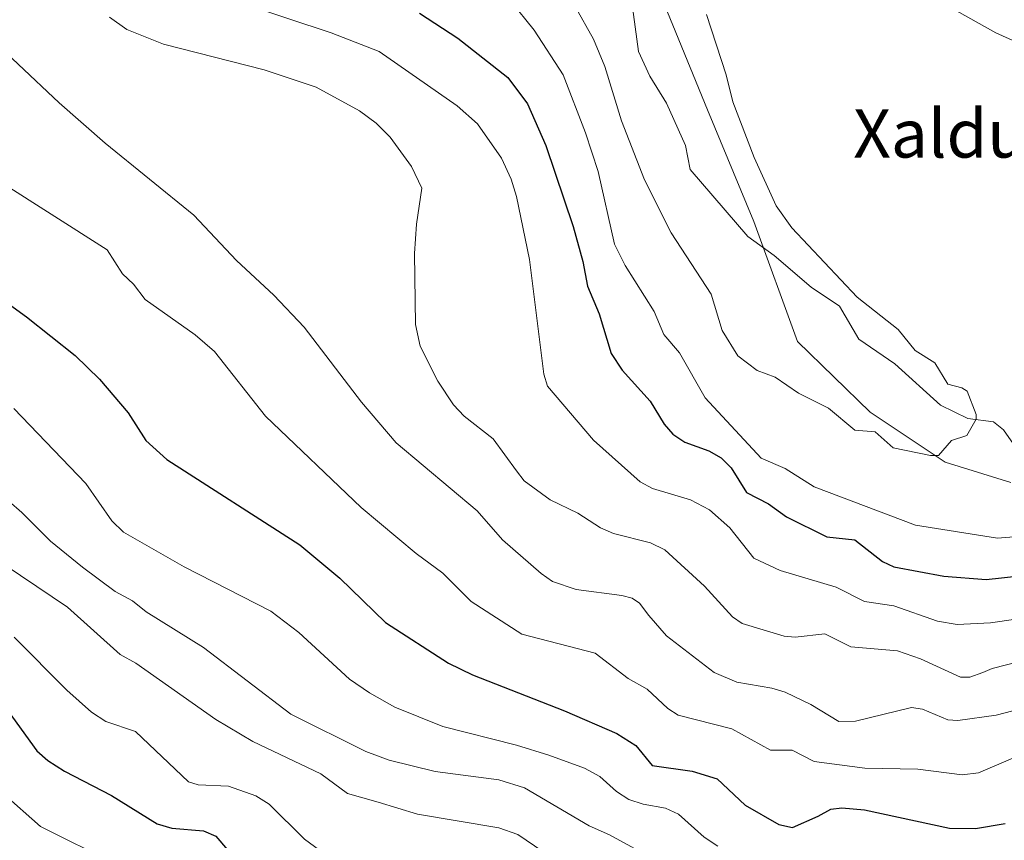
# Model space of a CAD drawing. Units: metres. Extents: x 661483 to 664939, y 4753465 to 4755860.
# Drawn here: x 661981 to 662144, y 4753762 to 4753899 of the extents above; entities that cross this region are included whole.
import ezdxf
from ezdxf.enums import TextEntityAlignment as Align

# ---------------------------------------------------------------- set-up
doc = ezdxf.new("R2010")
doc.units = ezdxf.units.M
doc.header["$MEASUREMENT"] = 0
for name, color, linetype, lineweight in [('Arbolado forestal CxS', 92, 'Continuous', 0), ('Corriente natural lineal', 142, 'Continuous', 13), ('Curva de nivel maestra', 30, 'Continuous', 30), ('Curva de nivel normal', 30, 'Continuous', 0), ('Matorral CxS', 135, 'Continuous', 0), ('Texto cartográfico', 7, 'Continuous', 0)]:
    doc.layers.add(name, color=color, linetype=linetype, lineweight=lineweight)
doc.styles.add('Style-Arial', font='txt')

msp = doc.modelspace()

# ---------------------------------------------------------------- linework, layer by layer
at = {"layer": 'Arbolado forestal CxS', "color": 92, "linetype": 'Continuous', "lineweight": 0}
for points in [[(661973.6688999999, 4754015.069300001, 871.4792000000016), (661989.3649000004, 4754008.684699999, 873.4758000000003), (662003.6880999999, 4754001.3343, 874.5654999999971), (662032.9515000005, 4753985.329299999, 875.3081999999995), (662052.5187999997, 4753974.302100001, 872.6410999999936), (662057.4209000004, 4753970.576099999, 872.4820999999939), (662062.9439000003, 4753965.257900001, 871.843200000003), (662071.1869000001, 4753956.801300001, 871.7114000000003), (662071.2978999997, 4753955.409700001, 871.0788999999932), (662081.1901000004, 4753917.524300001, 862.2706999999937), (662095.0823999997, 4753883.563899999, 863.4945000000008), (662102.801, 4753865.039100001, 863.1769000000058), (662110.0686999997, 4753845.1173, 864.1333000000013), (662122.1283, 4753833.429300001, 864.4918000000034), (662134.5651000004, 4753825.134500001, 865.2140999999974), (662145.4937000005, 4753821.7415, 865.3037000000041)], [(662071.1869000001, 4753956.801300001, 871.7114000000003), (662071.2978999997, 4753955.409700001, 871.0788999999932), (662081.1901000004, 4753917.524300001, 862.2706999999937), (662095.0823999997, 4753883.563899999, 863.4945000000008), (662102.801, 4753865.039100001, 863.1769000000058), (662110.0686999997, 4753845.1173, 864.1333000000013), (662122.1283, 4753833.429300001, 864.4918000000034), (662134.5651000004, 4753825.134500001, 865.2140999999974), (662145.4937000005, 4753821.7415, 865.3037000000041)]]:
    msp.add_polyline3d(points, dxfattribs=at)
at = {"layer": 'Corriente natural lineal', "color": 142, "linetype": 'Continuous', "lineweight": 13}
msp.add_polyline3d([(662146.2751000002, 4753827.528999999, 864.7226999999986), (662144.2522999998, 4753830.4487, 864.728099999993), (662142.5988999996, 4753831.8222, 864.5602000000072), (662138.3041000003, 4753832.3323, 864.3217000000004), (662133.7786999998, 4753834.539799999, 864.2730000000012), (662126.2130000005, 4753841.399900001, 864.2053000000016), (662120.2569000004, 4753845.533199999, 863.9611000000004), (662117, 4753851, 863.9314000000013), (662112.3033999996, 4753854.162000001, 863.5895000000019), (662106.1830000002, 4753859.430400001, 863.3013000000066), (662101.7887000004, 4753862.562999999, 862.7467000000034), (662092.1969, 4753873.669700001, 862.9079999999959), (662091.4539000001, 4753877.651699999, 862.8959999999934), (662088.3021999998, 4753884.674799999, 862.7624999999971), (662085.5043000003, 4753889.189999999, 862.8635999999971), (662083.6679999996, 4753893.269099999, 862.7981000000001), (662082.523, 4753901.4681, 862.4006999999983)], dxfattribs=at)
at = {"layer": 'Curva de nivel maestra', "color": 30, "linetype": 'Continuous', "lineweight": 30, "flags": 128}
for points, elevation in [([(662047.2599999999, 4753899.600099999), (662053.6600000003, 4753895.4801), (662061.9299999997, 4753888.950099999), (662065.2199999997, 4753884.550100001), (662068.2699999996, 4753877.6601), (662072.7699999996, 4753864.2401), (662074.3899999997, 4753858.4301), (662075.1600000003, 4753854.340100001), (662077.1299999999, 4753849.720100001), (662079.0899999999, 4753843.1601), (662080.9400000004, 4753840.4001), (662085.5899999999, 4753835.2401), (662087.8899999997, 4753831.440099999), (662089.3300000001, 4753829.7601), (662091.3300000001, 4753828.440099999), (662095.3399999999, 4753826.9901), (662097.3899999997, 4753825.840100001), (662099.0300000003, 4753824.190099999), (662101.5999999996, 4753820.050100001), (662105.25, 4753818.1801), (662108.2100000001, 4753816.020099999), (662114.9199999999, 4753812.7401), (662119.54, 4753812.200099999), (662124.1399999997, 4753808.600099999), (662126.0300000003, 4753807.720100001), (662134.3700000001, 4753806.170100001), (662141.3799999999, 4753805.640100001), (662146.9600000001, 4753806.220100001)], 875), ([(661971.6600000003, 4753856.670100001), (661982.04, 4753849.210100001), (661990.1100000005, 4753842.790100001), (661994.1699999999, 4753838.890100001), (661998.9199999999, 4753833.300100001), (662001.8300000001, 4753828.7301), (662005.2999999998, 4753825.5701), (662027.4299999997, 4753811.370100001), (662034.0700000003, 4753805.850099999), (662041.6100000005, 4753798.5001), (662052.0899999999, 4753791.7501), (662056.0700000003, 4753789.8101), (662071.3600000005, 4753783.840100001), (662080.0199999996, 4753780.0601), (662083.2100000001, 4753778.0701), (662085.9400000004, 4753774.7601), (662092.5599999997, 4753773.840100001), (662096.7000000002, 4753772.5701), (662101.3799999999, 4753768.190099999), (662106.9400000004, 4753764.950099999), (662109.1900000004, 4753764.4901), (662113.4500000002, 4753766.360099999), (662115.5999999996, 4753767.530099999), (662117.4299999997, 4753767.7501), (662121.1799999997, 4753767.390100001), (662135.29, 4753764.360099999), (662139.5899999999, 4753764.3101), (662144.5199999996, 4753765.130100001)], 900), ([(661978.2699999996, 4753784.770099999), (661983.75, 4753777.220100001), (661985.5800000001, 4753775.5801), (661988.3399999999, 4753773.8201), (661996.1100000005, 4753769.800100001), (662003.7000000002, 4753765.100099999), (662006.1699999999, 4753764.370100001), (662011.4199999999, 4753763.9301), (662013.4800000006, 4753763.020099999), (662015.4000000004, 4753760.770099999)], 925)]:
    msp.add_lwpolyline(points, dxfattribs=dict(at, elevation=elevation))
at = {"layer": 'Curva de nivel normal', "color": 30, "linetype": 'Continuous', "lineweight": 0, "flags": 128}
for points, elevation in [([(662151.7100000001, 4753892.439999999), (662142.9699999997, 4753896.34), (662130.4100000003, 4753903.41)], 870), ([(662062.4000000004, 4753901.67), (662066.3200000003, 4753896.82), (662071.1100000005, 4753889.390000001), (662074.8600000005, 4753879.76), (662076.9699999997, 4753873.34), (662079.6699999999, 4753861.26), (662081.4500000002, 4753857.75), (662086.2199999997, 4753850.130000001), (662087.8600000005, 4753846.310000001), (662090.4600000001, 4753843.24), (662094.7300000006, 4753835.76), (662103.9900000002, 4753825.779999999), (662107.9699999997, 4753824.07), (662112.8300000001, 4753821), (662129.6399999997, 4753814.640000001), (662143.2800000003, 4753812.5), (662148.04, 4753812.869999999)], 870), ([(662018.4000000004, 4753901.060000001), (662032.6399999997, 4753896.359999999), (662040.5700000003, 4753893.230000001), (662053.54, 4753884.220000001), (662056.9100000003, 4753881.26), (662060.8899999997, 4753875.58), (662062.5, 4753872.08), (662063.4000000004, 4753869.220000001), (662065.5499999998, 4753858.74), (662067.9299999997, 4753839.720000001), (662068.5599999997, 4753837.730000001), (662076.1600000003, 4753828.77), (662083.9000000004, 4753821.859999999), (662085.9900000002, 4753820.76), (662092.2800000003, 4753818.84), (662095.4600000001, 4753817.189999999), (662098.8200000003, 4753814.210000001), (662102.79, 4753809.180000001), (662107.1699999999, 4753807.119999999), (662116.4600000001, 4753804.369999999), (662121.1600000003, 4753801.970000001), (662126.0199999996, 4753801.27), (662133.2999999998, 4753798.720000001), (662136.5300000003, 4753798.180000001), (662142.0700000003, 4753798.42), (662150.8899999997, 4753799.710000001)], 880), ([(662073.1399999997, 4753900.699999999), (662076.1900000004, 4753895.289999999), (662078.0700000003, 4753890.75), (662080.7999999998, 4753881.74), (662084.6399999997, 4753871.980000001), (662089.0599999997, 4753863.180000001), (662095.6900000004, 4753853.01), (662097.5199999996, 4753846.960000001), (662100.1600000003, 4753842.75), (662103.3499999996, 4753840.32), (662106.3200000003, 4753839.189999999), (662110.2100000001, 4753836.550000001), (662115.1900000004, 4753834.060000001), (662119.5899999999, 4753830.390000001), (662122.9199999999, 4753830.15), (662125.9299999997, 4753827.470000001), (662132.1299999999, 4753826.220000001), (662133.4800000006, 4753826.220000001), (662135.5899999999, 4753828.720000001), (662138.1799999997, 4753829.539999999), (662139.7300000006, 4753832.27), (662139.7199999997, 4753832.99), (662138.2000000002, 4753836.890000001), (662137.3399999999, 4753837.470000001), (662134.9900000002, 4753838.039999999), (662132.8499999996, 4753841.609999999), (662129.6100000005, 4753843.630000001), (662126.75, 4753847.109999999), (662119.9299999997, 4753852.5), (662109.1299999999, 4753864.01), (662106.5099999999, 4753867.630000001), (662102.8499999996, 4753875.689999999), (662099.29, 4753884.930000001), (662098.1799999997, 4753889.4), (662094.9400000004, 4753899.390000001)], 865), ([(661995.8200000003, 4753898.939999999), (661998.7100000001, 4753896.930000001), (662004.79, 4753894.460000001), (662021.4800000006, 4753890.210000001), (662030.1299999999, 4753887.350000001), (662037.3200000003, 4753883.41), (662040.0599999997, 4753881.34), (662042.4199999999, 4753879.029999999), (662045.9600000001, 4753874.189999999), (662047.6600000003, 4753870.550000001), (662046.7599999999, 4753864.58), (662046.4500000002, 4753859.720000001), (662046.5999999996, 4753847.930000001), (662047.3899999997, 4753844.369999999), (662050.3399999999, 4753838.539999999), (662052.9199999999, 4753834.600000001), (662054.6900000004, 4753832.720000001), (662059.4900000002, 4753828.980000001), (662063.4100000003, 4753823.67), (662064.6500000004, 4753822.02), (662068.9600000001, 4753818.83), (662073.5899999999, 4753816.66), (662077.3399999999, 4753814.210000001), (662079.4900000002, 4753813.26), (662085.6399999997, 4753811.74), (662088.0099999999, 4753810.550000001), (662094.5800000001, 4753804.539999999), (662099.25, 4753799.439999999), (662100.8399999999, 4753798.310000001), (662107.8399999999, 4753796.220000001), (662109.6399999997, 4753796.08), (662114.6100000005, 4753796.619999999), (662118.8899999997, 4753794.449999999), (662126.6399999997, 4753793.800000001), (662130.4699999997, 4753792.49), (662137.1200000001, 4753789.430000001), (662138.6399999997, 4753789.449999999), (662140.8399999999, 4753790.189999999), (662142.3799999999, 4753790.850000001), (662157.1100000005, 4753794.619999999)], 885), ([(661973.7599999999, 4753897.57), (661987.4600000001, 4753884.74), (661995.0999999996, 4753878.039999999), (662009.8099999997, 4753866.100000001), (662016.8799999999, 4753858.560000001), (662023.0700000003, 4753852.82), (662028.1500000004, 4753847.52), (662037.6600000003, 4753835.039999999), (662043.3899999997, 4753828.33), (662056.8799999999, 4753817.039999999), (662061.0700000003, 4753812.230000001), (662067.4600000001, 4753806.609999999), (662069.3899999997, 4753805.32), (662073.29, 4753803.949999999), (662080.8899999997, 4753803), (662082.5899999999, 4753802.539999999), (662083.8200000003, 4753801.699999999), (662085.3600000005, 4753799.65), (662088.2699999996, 4753796.289999999), (662096.2000000002, 4753790.220000001), (662099.9699999997, 4753788.619999999), (662105.79, 4753787.619999999), (662108, 4753786.92), (662112.2800000003, 4753784.9), (662116.9299999997, 4753782.07), (662119.6900000004, 4753782.130000001), (662129, 4753784.41), (662130.79, 4753784.100000001), (662134.9900000002, 4753782.359999999), (662136.6699999999, 4753782.230000001), (662143.0499999998, 4753783.130000001), (662148.5599999997, 4753784.550000001)], 890), ([(662151.9000000004, 4753778.560000001), (662140.0999999996, 4753773.539999999), (662137.3899999997, 4753773.230000001), (662130.0499999998, 4753774.140000001), (662121.2199999997, 4753774.300000001), (662112.7999999998, 4753775.460000001), (662109.1500000004, 4753777.34), (662105.5499999998, 4753777.33), (662099.1200000001, 4753780.850000001), (662090.2199999997, 4753783.130000001), (662088.5099999999, 4753784.25), (662085.0999999996, 4753787.439999999), (662081.9500000002, 4753789.210000001), (662076.4500000002, 4753793.41), (662064.25, 4753796.59), (662055.8600000005, 4753801.980000001), (662051.1600000003, 4753806.710000001), (662046.7300000006, 4753809.970000001), (662037.6100000005, 4753817.609999999), (662021.7199999997, 4753832.76), (662013.2300000006, 4753843.470000001), (662010.04, 4753846.25), (662001.75, 4753852.09), (661999.7800000003, 4753854.640000001), (661997.9800000006, 4753856.34), (661995.4100000003, 4753860.359999999), (661977.3700000001, 4753871.77)], 895), ([(662096.8200000003, 4753761.380000001), (662094.5499999998, 4753762.850000001), (662090.3099999997, 4753766.699999999), (662088.0999999996, 4753767.699999999), (662084.4400000004, 4753768.33), (662082.04, 4753769.130000001), (662080.0099999999, 4753770.439999999), (662077.2300000006, 4753772.939999999), (662074.6799999997, 4753774.32), (662068.7300000006, 4753776.51), (662063.3700000001, 4753778.16), (662051.1699999999, 4753781.230000001), (662043.1799999997, 4753784.430000001), (662038.9600000001, 4753786.82), (662035.6699999999, 4753789.119999999), (662027.2699999996, 4753796.82), (662022.6200000001, 4753800.369999999), (662008.2199999997, 4753807.730000001), (661998.1200000001, 4753813.470000001), (661996.1900000004, 4753815.380000001), (661991.8600000005, 4753821.550000001), (661979.9299999997, 4753834.02)], 905), ([(662086.5300000003, 4753759.039999999), (662078.8499999996, 4753763.26), (662075.4699999997, 4753764.75), (662064.6900000004, 4753771.050000001), (662060.4400000004, 4753772.41), (662049.8899999997, 4753773.76), (662042.2300000006, 4753775.640000001), (662038.3600000005, 4753777.09), (662025.9100000003, 4753783.289999999), (662011.4299999997, 4753794.34), (662001.8700000001, 4753800.25), (661999.6200000001, 4753802.100000001), (661996.7699999996, 4753803.630000001), (661991.2999999998, 4753807.67), (661985.9900000002, 4753811.99), (661981.2400000002, 4753816.77), (661972.5800000001, 4753824.25)], 910), ([(662074.7000000002, 4753755.810000001), (662063.6100000005, 4753763.33), (662060.4400000004, 4753764.41), (662046.9299999997, 4753766.680000001), (662040.4000000004, 4753768.66), (662035.3300000001, 4753770.109999999), (662030.8799999999, 4753773.41), (662019.5800000001, 4753778.730000001), (662013.4400000004, 4753782.4), (662000.1900000004, 4753791.77), (661997.5599999997, 4753793.210000001), (661988.8399999999, 4753801.039999999), (661975.8799999999, 4753809.730000001)], 915), ([(661979.9600000001, 4753796.09), (661988.7400000002, 4753787.27), (661992.8399999999, 4753783.619999999), (661995.2199999997, 4753782.07), (662000.1299999999, 4753780.4), (662008.9500000002, 4753772.07), (662010.5199999996, 4753771.57), (662015.5899999999, 4753771.350000001), (662020.0800000001, 4753769.75), (662022.29, 4753768.350000001), (662028.2100000001, 4753762.57), (662032.9600000001, 4753759.039999999)], 920), ([(661978.1200000001, 4753770.180000001), (661984.3300000001, 4753764.640000001), (661996.8200000003, 4753758.449999999)], 930)]:
    msp.add_lwpolyline(points, dxfattribs=dict(at, elevation=elevation))
at = {"layer": 'Matorral CxS', "color": 135, "linetype": 'Continuous', "lineweight": 0}
for points in [[(662071.1869000001, 4753956.801300001, 871.7114000000003), (662071.2978999997, 4753955.409700001, 871.0788999999932), (662081.1901000004, 4753917.524300001, 862.2706999999937), (662095.0823999997, 4753883.563899999, 863.4945000000008), (662102.801, 4753865.039100001, 863.1769000000058), (662110.0686999997, 4753845.1173, 864.1333000000013), (662122.1283, 4753833.429300001, 864.4918000000034), (662134.5651000004, 4753825.134500001, 865.2140999999974), (662145.4937000005, 4753821.7415, 865.3037000000041)], [(662145.4937000005, 4753821.7415, 865.3037000000041), (662134.5651000004, 4753825.134500001, 865.2140999999974), (662122.1283, 4753833.429300001, 864.4918000000034), (662110.0686999997, 4753845.1173, 864.1333000000013), (662102.801, 4753865.039100001, 863.1769000000058), (662095.0823999997, 4753883.563899999, 863.4945000000008), (662081.1901000004, 4753917.524300001, 862.2706999999937)]]:
    msp.add_polyline3d(points, dxfattribs=at)

# ---------------------------------------------------------------- texts
at = {"layer": 'Texto cartográfico', "color": 7, "linetype": 'Continuous', "lineweight": 0, "style": 'Style-Arial'}
msp.add_text('Xaldua de Xiron', height=8, dxfattribs=at).set_placement((662159.0433975613, 4753879.65015), align=Align.MIDDLE_CENTER)

doc.saveas('drawing.dxf')
